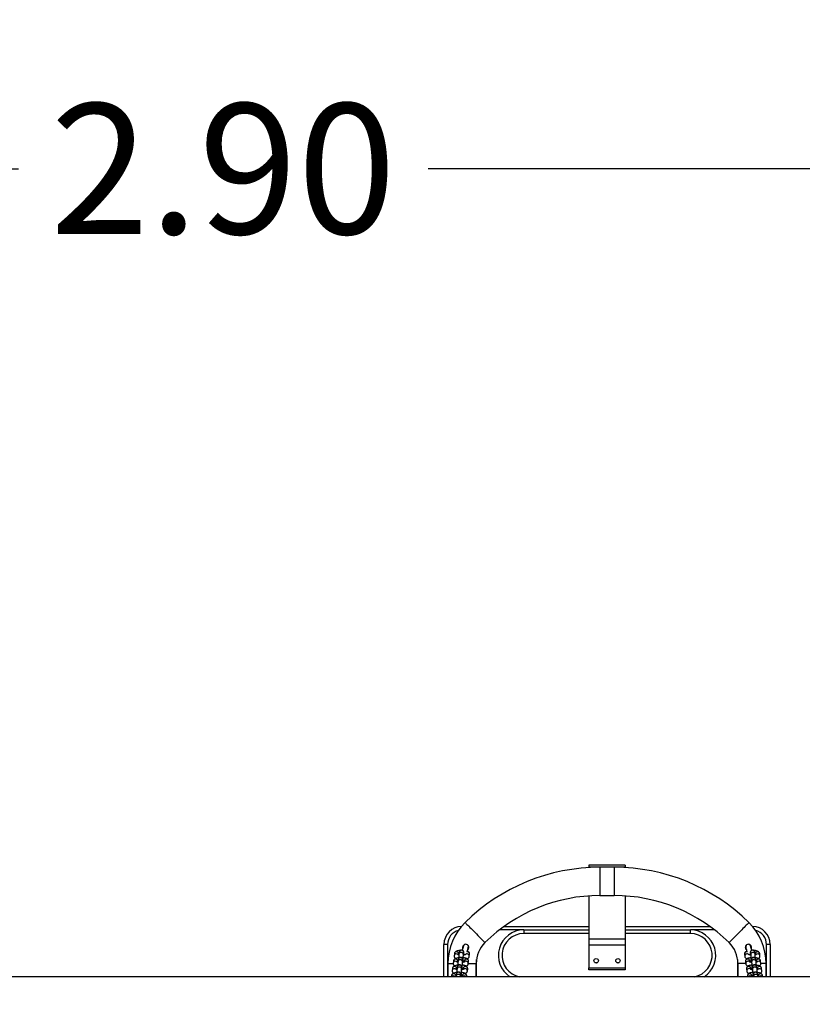
# Model space of a CAD drawing. Units: millimetres. Extents: x -2.8 to 7.7, y 0.3 to 15.9.
# Drawn here: x 3.3 to 4.3, y 4.4 to 5.8 of the extents above; entities that cross this region are included whole.
import ezdxf

# ---------------------------------------------------------------- set-up
doc = ezdxf.new("R2010")
doc.units = ezdxf.units.MM
doc.header["$PDSIZE"] = -1
doc.layers.add('DIASTASEIS', color=253, linetype='Continuous', lineweight=5)
doc.styles.get("Standard").update_dxf_attribs({"font": 'ARIALN.TTF'})
doc.dimstyles.get("Standard").update_dxf_attribs({"dimtxt": 0.18, "dimasz": 0.15, "dimexe": 0.1, "dimexo": 0, "dimgap": 0.09, "dimtad": 0, "dimtih": 1, "dimtoh": 1, "dimzin": 0, "dimdsep": 46, "dimtxsty": 'Standard', "dimblk": 'OBLIQUE', "dimcen": 0.09, "dimadec": 0, "dimazin": 0, "dimtfac": 1, "dimtofl": 0, "dimtmove": 0, "dimatfit": 3, "dimldrblk": 'OBLIQUE', "dimfxl": 1, "dimtolj": 1, "dimtzin": 0, "dimarcsym": 0})

# ---------------------------------------------------------------- blocks, each defined once
blk = doc.blocks.new('_Oblique')
at = {"color": 0, "linetype": 'ByBlock', "lineweight": -2}
blk.add_line((-0.5, -0.5), (0.5, 0.5), dxfattribs=at)
blk = doc.blocks.new('*D81')
at = {"layer": 'Defpoints', "color": 0}
for p in [(5.0374, 8.9203), (2.0374, 4.4346), (5.0374, 4.4346)]:
    blk.add_point(p, dxfattribs=at)
at = {"layer": 'DIASTASEIS', "color": 0, "lineweight": -2}
for p, q in [((2.0374, 4.4346), (2.0374, 9.0203)), ((5.0374, 4.4346), (5.0374, 9.0203)), ((2.0374, 8.9203), (3.256, 8.9203)), ((5.0374, 8.9203), (3.8189, 8.9203))]:
    blk.add_line(p, q, dxfattribs=at)
at = {"layer": 'DIASTASEIS', "color": 0, "linetype": 'ByBlock', "lineweight": -2, "xscale": 0.15, "yscale": 0.15, "zscale": 0.15, "rotation": 180}
blk.add_blockref('_Oblique', (2.0374, 8.9203), dxfattribs=at)
at = {"layer": 'DIASTASEIS', "color": 0, "linetype": 'ByBlock', "lineweight": -2, "xscale": 0.15, "yscale": 0.15, "zscale": 0.15}
blk.add_blockref('_Oblique', (5.0374, 8.9203), dxfattribs=at)
at = {"layer": 'DIASTASEIS', "color": 0, "insert": (3.5374, 8.9203), "char_height": 0.18, "attachment_point": 5}
blk.add_mtext('\\A1;3.00', dxfattribs=at)
blk = doc.blocks.new('*D82')
at = {"layer": 'Defpoints', "color": 0}
for p in [(4.9716, 5.5877), (2.104, 5.2288), (4.9716, 5.2288)]:
    blk.add_point(p, dxfattribs=at)
at = {"layer": 'DIASTASEIS', "color": 0, "lineweight": -2}
for p, q in [((2.104, 5.2288), (2.104, 5.6877)), ((4.9716, 5.2288), (4.9716, 5.6877)), ((2.104, 5.5877), (3.2551, 5.5877)), ((4.9716, 5.5877), (3.8205, 5.5877))]:
    blk.add_line(p, q, dxfattribs=at)
at = {"layer": 'DIASTASEIS', "color": 0, "linetype": 'ByBlock', "lineweight": -2, "xscale": 0.15, "yscale": 0.15, "zscale": 0.15, "rotation": 180}
blk.add_blockref('_Oblique', (2.104, 5.5877), dxfattribs=at)
at = {"layer": 'DIASTASEIS', "color": 0, "linetype": 'ByBlock', "lineweight": -2, "xscale": 0.15, "yscale": 0.15, "zscale": 0.15}
blk.add_blockref('_Oblique', (4.9716, 5.5877), dxfattribs=at)
at = {"layer": 'DIASTASEIS', "color": 0, "insert": (3.5378, 5.5877), "char_height": 0.18, "attachment_point": 5}
blk.add_mtext('\\A1;2.90', dxfattribs=at)
blk = doc.blocks.new('KATOPSH_K291')
at = {"color": 7, "linetype": 'Continuous', "lineweight": 25}
for p, q in [((5.1738, 5.4778), (5.1238, 5.4778)), ((5.1738, 5.4778), (5.1238, 5.4778)), ((5.1238, 5.4778), (5.1238, 5.4749)), ((5.1238, 5.4778), (5.1238, 5.4778)), ((5.1738, 5.4778), (5.1738, 5.4749)), ((5.1738, 5.4778), (5.1738, 5.4778)), ((5.1738, 5.4749), (5.1238, 5.4749)), ((5.1238, 5.4749), (5.1238, 5.4744)), ((5.1588, 5.4749), (5.1388, 5.4749)), ((5.1738, 5.4749), (5.1738, 5.4744)), ((5.1238, 5.4354), (5.1238, 5.3759)), ((5.1388, 5.4359), (5.1588, 5.4359)), ((5.1738, 5.4354), (5.1738, 5.3759)), ((5.007, 5.3934), (5.1238, 5.3934)), ((5.0338, 5.3884), (5.1238, 5.3884)), ((5.0338, 5.3884), (5.0338, 5.3834)), ((5.1738, 5.3934), (5.2906, 5.3934)), ((5.1738, 5.3884), (5.2638, 5.3884)), ((5.2638, 5.3834), (5.2638, 5.3884)), ((4.9288, 5.3684), (4.9238, 5.3684)), ((4.9238, 5.3239), (4.9238, 5.3684)), ((4.9288, 5.3684), (4.9288, 5.3459)), ((4.9569, 5.3673), (4.9563, 5.3677)), ((5.1738, 5.3759), (5.1238, 5.3759)), ((5.1238, 5.3759), (5.1238, 5.3674)), ((5.1738, 5.3674), (5.1238, 5.3674)), ((5.1238, 5.3674), (5.1238, 5.3364)), ((5.1738, 5.3759), (5.1738, 5.3674)), ((5.1738, 5.3674), (5.1738, 5.3364)), ((5.3688, 5.3459), (5.3688, 5.3684)), ((5.3738, 5.3684), (5.3688, 5.3684)), ((5.3738, 5.3684), (5.3738, 5.3239)), ((4.9382, 5.3557), (4.9378, 5.3528)), ((4.9442, 5.354), (4.9443, 5.3549)), ((4.9448, 5.3578), (4.9445, 5.3549)), ((4.9506, 5.3541), (4.951, 5.357)), ((4.951, 5.357), (4.951, 5.3569)), ((4.9529, 5.355), (4.9528, 5.3541)), ((4.958, 5.3636), (4.9573, 5.364)), ((4.9587, 5.352), (4.9591, 5.3549)), ((5.3385, 5.3549), (5.3389, 5.352)), ((5.3403, 5.364), (5.3396, 5.3636)), ((5.3448, 5.3541), (5.3447, 5.355)), ((5.3466, 5.357), (5.347, 5.3541)), ((5.3466, 5.357), (5.3466, 5.357)), ((5.348, 5.364), (5.3476, 5.3639)), ((5.3531, 5.3549), (5.3528, 5.3578)), ((5.3533, 5.3549), (5.3534, 5.354)), ((5.3598, 5.3528), (5.3594, 5.3557)), ((4.9288, 5.3459), (4.9288, 5.3239)), ((4.9293, 5.3421), (4.9293, 5.3239)), ((4.9369, 5.3455), (4.9365, 5.3427)), ((4.9429, 5.3438), (4.943, 5.3447)), ((4.9435, 5.3476), (4.9432, 5.3448)), ((4.9493, 5.344), (4.9497, 5.3468)), ((4.9497, 5.3468), (4.9497, 5.3468)), ((4.9516, 5.3455), (4.9514, 5.344)), ((4.9574, 5.3419), (4.9578, 5.3447)), ((4.9683, 5.3239), (4.9683, 5.3421)), ((4.9688, 5.3459), (4.9687, 5.3478)), ((4.9688, 5.3239), (4.9688, 5.3459)), ((5.3289, 5.3478), (5.3288, 5.3459)), ((5.3288, 5.3459), (5.3288, 5.3239)), ((5.3293, 5.3421), (5.3293, 5.3239)), ((5.3398, 5.3447), (5.3402, 5.3419)), ((5.3462, 5.344), (5.346, 5.3455)), ((5.3479, 5.3468), (5.3483, 5.344)), ((5.3479, 5.3468), (5.3479, 5.3468)), ((5.3544, 5.3448), (5.3541, 5.3476)), ((5.3546, 5.3447), (5.3547, 5.3438)), ((5.3611, 5.3427), (5.3607, 5.3455)), ((5.3683, 5.3239), (5.3683, 5.3421)), ((5.3688, 5.3239), (5.3688, 5.3459)), ((4.9355, 5.3354), (4.9352, 5.3325)), ((4.9409, 5.3273), (4.9405, 5.3245)), ((4.9416, 5.3337), (4.9417, 5.3346)), ((4.9422, 5.3375), (4.9418, 5.3346)), ((4.9467, 5.3239), (4.947, 5.3265)), ((4.947, 5.3265), (4.947, 5.3265)), ((4.948, 5.3338), (4.9483, 5.3367)), ((4.9483, 5.3367), (4.9483, 5.3367)), ((4.9503, 5.3354), (4.9501, 5.3339)), ((4.9561, 5.3317), (4.9565, 5.3346)), ((5.1238, 5.3364), (5.1738, 5.3364)), ((5.1238, 5.3334), (5.1238, 5.3364)), ((5.1738, 5.3334), (5.1238, 5.3334)), ((5.1738, 5.3364), (5.1738, 5.3334)), ((5.3411, 5.3346), (5.3415, 5.3317)), ((5.3475, 5.3339), (5.3473, 5.3354)), ((5.3492, 5.3367), (5.3496, 5.3338)), ((5.3492, 5.3367), (5.3492, 5.3367)), ((5.3506, 5.3265), (5.3509, 5.3239)), ((5.3506, 5.3265), (5.3506, 5.3265)), ((5.3558, 5.3346), (5.3554, 5.3375)), ((5.3559, 5.3346), (5.356, 5.3337)), ((5.3571, 5.3245), (5.3567, 5.3273)), ((5.3624, 5.3325), (5.3621, 5.3354)), ((5.7315, 5.3239), (3.5061, 5.3239)), ((4.9342, 5.3252), (4.934, 5.3239)), ((4.9403, 5.3239), (4.9404, 5.3244)), ((4.949, 5.3252), (4.9488, 5.3239)), ((4.9551, 5.3239), (4.9551, 5.3244)), ((5.3424, 5.3244), (5.3425, 5.3239)), ((5.3488, 5.3239), (5.3486, 5.3252)), ((5.3571, 5.3239), (5.3571, 5.3245)), ((5.3572, 5.3244), (5.3573, 5.3239)), ((5.3636, 5.3239), (5.3634, 5.3252))]:
    blk.add_line(p, q, dxfattribs=at)
at = {"color": 8, "linetype": 'Continuous', "lineweight": 25}
for p, q in [((5.1388, 5.4749), (5.1388, 5.4359)), ((5.1588, 5.4749), (5.1588, 5.4359)), ((5.0338, 5.3884), (5.0003, 5.3884)), ((5.1238, 5.3834), (5.0338, 5.3834)), ((5.2638, 5.3834), (5.1738, 5.3834)), ((5.2973, 5.3884), (5.2638, 5.3884)), ((4.9443, 5.3553), (4.9443, 5.3549)), ((5.3532, 5.3553), (5.3533, 5.3549)), ((4.9288, 5.3459), (4.9294, 5.3459)), ((4.9293, 5.3421), (4.9364, 5.3421)), ((4.943, 5.3451), (4.943, 5.3447)), ((4.9574, 5.3421), (4.9683, 5.3421)), ((4.9688, 5.3459), (4.9685, 5.3459)), ((5.3291, 5.3459), (5.3288, 5.3459)), ((5.3402, 5.3421), (5.3293, 5.3421)), ((5.3546, 5.3451), (5.3546, 5.3447)), ((5.3683, 5.3421), (5.3612, 5.3421)), ((5.3682, 5.3459), (5.3688, 5.3459)), ((4.9417, 5.335), (4.9417, 5.3346)), ((5.3559, 5.335), (5.3559, 5.3346)), ((4.9404, 5.3248), (4.9404, 5.3244)), ((5.3572, 5.3248), (5.3572, 5.3244))]:
    blk.add_line(p, q, dxfattribs=at)
at = {"color": 8, "linetype": 'Continuous', "lineweight": 25, "flags": 128}
for points in [[(4.953, 5.3987), (4.953, 5.3986), (4.9533, 5.3984), (4.9538, 5.3979), (4.9545, 5.3971), (4.9555, 5.3961), (4.9567, 5.3949), (4.958, 5.3936), (4.9596, 5.392), (4.9612, 5.3903), (4.963, 5.3885), (4.9648, 5.3867), (4.9667, 5.3848), (4.9685, 5.3829), (4.9704, 5.381), (4.9721, 5.3793), (4.9738, 5.3776), (4.9753, 5.376), (4.9767, 5.3746), (4.9779, 5.3734), (4.9788, 5.3725), (4.9796, 5.3717), (4.9801, 5.3712), (4.9803, 5.3709), (4.9804, 5.3709)], [(5.3446, 5.3987), (5.3446, 5.3986), (5.3443, 5.3984), (5.3438, 5.3979), (5.3431, 5.3971), (5.3421, 5.3961), (5.3409, 5.3949), (5.3396, 5.3936), (5.338, 5.392), (5.3364, 5.3903), (5.3346, 5.3885), (5.3328, 5.3867), (5.3309, 5.3848), (5.3291, 5.3829), (5.3272, 5.381), (5.3255, 5.3793), (5.3238, 5.3776), (5.3223, 5.376), (5.3209, 5.3746), (5.3197, 5.3734), (5.3188, 5.3725), (5.318, 5.3717), (5.3175, 5.3712), (5.3173, 5.3709), (5.3172, 5.3709)]]:
    blk.add_lwpolyline(points, dxfattribs=at)
at = {"color": 7, "linetype": 'Continuous', "lineweight": 25, "flags": 128}
for points in [[(4.9506, 5.3661), (4.9505, 5.3659), (4.9504, 5.3653), (4.9502, 5.3645), (4.9498, 5.3633), (4.9494, 5.3618), (4.9491, 5.3605)], [(4.9505, 5.3658), (4.9502, 5.3658), (4.9498, 5.3658)], [(4.9559, 5.3589), (4.9562, 5.36), (4.9566, 5.3614), (4.9569, 5.3626), (4.9572, 5.3635), (4.9573, 5.3641), (4.9574, 5.3643)], [(5.3402, 5.3643), (5.3403, 5.3641), (5.3404, 5.3635), (5.3407, 5.3626), (5.341, 5.3614), (5.3414, 5.36), (5.3417, 5.3589)], [(5.3485, 5.3606), (5.3482, 5.3618), (5.3478, 5.3633), (5.3474, 5.3645), (5.3472, 5.3653), (5.3471, 5.3659), (5.347, 5.3661)], [(5.1337, 5.3429), (5.1338, 5.3429), (5.1342, 5.3429)], [(5.1637, 5.3429), (5.1638, 5.3429), (5.1642, 5.3429)]]:
    blk.add_lwpolyline(points, dxfattribs=at)
at = {"color": 7, "linetype": 'Continuous', "lineweight": 25}
for centre in [(5.1338, 5.3459), (5.1638, 5.3459)]:
    blk.add_circle(centre, 0.003, dxfattribs=at)
for centre, radius, start, end in [((5.1388, 5.2102), 0.2647, 90, 134.5873), ((5.1588, 5.2102), 0.2647, 45.4127, 90), ((5.1388, 5.2102), 0.2257, 90, 134.5873), ((5.1588, 5.2102), 0.2257, 45.4127, 90), ((5.0088, 5.3421), 0.0795, 134.5873, 180), ((5.2888, 5.3421), 0.0795, 0, 45.4127), ((4.9488, 5.3684), 0.025, 91.7027, 180), ((5.0338, 5.3534), 0.035, 90, 237.2913), ((5.2638, 5.3534), 0.035, 302.7087, 90), ((5.3488, 5.3684), 0.025, 0, 88.2973), ((4.954, 5.3652), 0.0035, 345, 165), ((5.0088, 5.3421), 0.0405, 134.5873, 180), ((5.2888, 5.3421), 0.0405, 0, 45.4127), ((5.3436, 5.3652), 0.0035, 15, 195), ((4.9488, 5.3459), 0.02, 159.8788, 180), ((5.3488, 5.3459), 0.02, 0, 20.1212)]:
    blk.add_arc(centre, radius, start, end, dxfattribs=at)
at = {"color": 8, "linetype": 'Continuous', "lineweight": 25}
for centre, radius, start, end in [((4.9488, 5.3684), 0.02, 104.7551, 180), ((5.0338, 5.3534), 0.03, 90, 259.0119), ((5.2638, 5.3534), 0.03, 280.9881, 90), ((5.3488, 5.3684), 0.02, 0, 75.2449), ((4.9409, 5.3523), 0.00311, 36.5826, 170.8998), ((4.9412, 5.3552), 0.00311, 1.6489, 170.9281), ((4.9475, 5.3544), 0.0031, 353.927, 171.2339), ((4.9479, 5.3573), 0.0031, 353.9145, 171.2439), ((4.9556, 5.3523), 0.00311, 354.3939, 141.1435), ((4.956, 5.3552), 0.0031, 354.3037, 104.8418), ((5.3416, 5.3552), 0.0031, 75.1584, 185.6961), ((5.3419, 5.3523), 0.00311, 43.355, 185.7994), ((5.3497, 5.3573), 0.0031, 8.7567, 186.0849), ((5.3501, 5.3544), 0.0031, 8.7218, 186.0644), ((5.3564, 5.3552), 0.00311, 9.0726, 178.3504), ((5.3567, 5.3523), 0.00311, 9.1773, 143.3826), ((4.9396, 5.3422), 0.00311, 36.583, 170.8993), ((4.9399, 5.3451), 0.00311, 1.6489, 170.928), ((4.9453, 5.337), 0.0031, 353.9147, 171.2437), ((4.9462, 5.3443), 0.0031, 353.9277, 171.2334), ((4.9466, 5.3471), 0.0031, 353.9147, 171.2437), ((4.9547, 5.3451), 0.0031, 353.9256, 171.2327), ((4.9543, 5.3422), 0.00311, 354.394, 141.1436), ((5.3429, 5.3451), 0.0031, 8.7666, 186.0751), ((5.3433, 5.3422), 0.00311, 43.3548, 185.8001), ((5.351, 5.3471), 0.0031, 8.7567, 186.0849), ((5.3514, 5.3443), 0.0031, 8.7218, 186.0644), ((5.3523, 5.337), 0.0031, 8.7567, 186.0849), ((5.3577, 5.3451), 0.00311, 9.0719, 178.3512), ((5.358, 5.3422), 0.00311, 9.1772, 143.3827), ((4.9373, 5.3248), 0.00311, 1.649, 170.9279), ((4.9382, 5.332), 0.00311, 36.5828, 170.8995), ((4.9386, 5.3349), 0.00311, 1.6486, 170.9283), ((4.9436, 5.324), 0.0031, 358.2957, 171.1655), ((4.9439, 5.3269), 0.0031, 353.915, 171.2434), ((4.9449, 5.3342), 0.0031, 353.9276, 171.2335), ((4.9521, 5.3248), 0.0031, 353.9253, 171.2331), ((4.9534, 5.3349), 0.0031, 353.9257, 171.2327), ((4.953, 5.332), 0.00311, 354.3934, 141.1438), ((5.3442, 5.3349), 0.0031, 8.7681, 186.0735), ((5.3446, 5.3321), 0.00311, 43.3547, 185.7997), ((5.3455, 5.3248), 0.0031, 8.7681, 186.0735), ((5.3527, 5.3342), 0.0031, 8.7218, 186.0643), ((5.3537, 5.3269), 0.0031, 8.7559, 186.0858), ((5.354, 5.324), 0.0031, 8.79, 181.7047), ((5.359, 5.3349), 0.00311, 9.0714, 178.3517), ((5.3594, 5.332), 0.00311, 9.1777, 143.3821), ((5.3603, 5.3248), 0.00311, 9.0714, 178.3517), ((4.9369, 5.3218), 0.00316, 40.8565, 139.1435), ((4.9517, 5.3219), 0.00315, 40.7426, 139.2574), ((5.3459, 5.3219), 0.00315, 40.7426, 139.2574), ((5.3607, 5.3218), 0.00316, 40.8751, 139.1249)]:
    blk.add_arc(centre, radius, start, end, dxfattribs=at)
at = {"color": 7, "linetype": 'Continuous', "lineweight": 25}
for points, knots in [([(4.9532, 5.3685), (4.9531, 5.3685), (4.9526, 5.3685), (4.9516, 5.3681), (4.9505, 5.3672), (4.9498, 5.3659), (4.9495, 5.3646), (4.9495, 5.3635), (4.9498, 5.3631), (4.9498, 5.363)], [0, 0, 0, 0, 0.019256, 0.211574, 0.406638, 0.60084, 0.792455, 0.984072, 1, 1, 1, 1]), ([(4.9565, 5.3611), (4.9565, 5.3611), (4.957, 5.3614), (4.9576, 5.3623), (4.9581, 5.3636), (4.9581, 5.365), (4.9577, 5.3663), (4.9571, 5.367), (4.9569, 5.3673)], [0, 0, 0, 0, 0.02013, 0.227616, 0.428533, 0.626112, 0.828572, 1, 1, 1, 1]), ([(5.3412, 5.3677), (5.341, 5.3675), (5.3404, 5.367), (5.3397, 5.3659), (5.3395, 5.3644), (5.3397, 5.363), (5.3403, 5.3619), (5.3408, 5.3614), (5.3411, 5.3612)], [0, 0, 0, 0, 0.128215, 0.315316, 0.506723, 0.696972, 0.880919, 1, 1, 1, 1]), ([(5.3468, 5.3673), (5.3465, 5.3676), (5.3457, 5.3682), (5.3448, 5.3686), (5.3443, 5.3686), (5.3442, 5.3686)], [0, 0, 0, 0, 0.491462, 0.982843, 1, 1, 1, 1]), ([(5.3478, 5.3631), (5.3479, 5.3633), (5.3481, 5.3639), (5.348, 5.3651), (5.3476, 5.3664), (5.3471, 5.3671), (5.3468, 5.3673)], [0, 0, 0, 0, 0.136667, 0.450782, 0.761633, 1, 1, 1, 1]), ([(4.9463, 5.3602), (4.9458, 5.3601), (4.9448, 5.36), (4.9434, 5.3598), (4.9419, 5.3594), (4.9408, 5.359), (4.9398, 5.3584), (4.9391, 5.3577), (4.9385, 5.3569), (4.9383, 5.3562), (4.9382, 5.3558), (4.9382, 5.3557)], [0, 0, 0, 0, 0.1126761, 0.2564262, 0.4061493, 0.5695781, 0.685833, 0.785911, 0.8815853, 0.9760845, 1, 1, 1, 1]), ([(4.9444, 5.3539), (4.9443, 5.3539), (4.9439, 5.354), (4.9434, 5.3541), (4.9431, 5.3543), (4.9431, 5.3543), (4.9431, 5.3543)], [0, 0, 0, 0, 0.1496243, 0.4966074, 0.8031336, 1, 1, 1, 1]), ([(4.9445, 5.3549), (4.9445, 5.3548), (4.9444, 5.3544), (4.9444, 5.3538), (4.9443, 5.3528), (4.9443, 5.3515), (4.9443, 5.3504), (4.9443, 5.3496), (4.9443, 5.3494)], [0, 0, 0, 0, 0.1082, 0.311935, 0.506915, 0.712196, 0.912973, 1, 1, 1, 1]), ([(4.9513, 5.354), (4.9513, 5.3543), (4.9513, 5.355), (4.9512, 5.3561), (4.9512, 5.357), (4.9511, 5.3576), (4.9511, 5.3581), (4.9509, 5.3586), (4.9507, 5.3592), (4.9503, 5.3597), (4.9497, 5.3602), (4.9489, 5.3606), (4.948, 5.3608), (4.9471, 5.3606), (4.9463, 5.3603), (4.9457, 5.3598), (4.9453, 5.3593), (4.9451, 5.3588), (4.945, 5.3584), (4.9449, 5.358), (4.9449, 5.3579), (4.9448, 5.3578)], [0, 0, 0, 0, 0.063259, 0.156455, 0.251254, 0.351265, 0.404451, 0.446556, 0.480238, 0.520638, 0.567043, 0.619742, 0.675452, 0.734553, 0.783941, 0.826991, 0.865061, 0.898554, 0.92839, 0.956299, 1, 1, 1, 1]), ([(4.95, 5.3639), (4.9499, 5.3639), (4.9498, 5.364), (4.9497, 5.364), (4.9496, 5.364)], [0, 0, 0, 0, 0.717081, 1, 1, 1, 1]), ([(4.9505, 5.3438), (4.9505, 5.3441), (4.9505, 5.3448), (4.9505, 5.3461), (4.9505, 5.3476), (4.9505, 5.3491), (4.9505, 5.3505), (4.9505, 5.3518), (4.9505, 5.3529), (4.9506, 5.3536), (4.9506, 5.354), (4.9506, 5.3541), (4.9506, 5.3541)], [0, 0, 0, 0, 0.0753876, 0.1884301, 0.3019947, 0.4157295, 0.5293397, 0.6425219, 0.7547643, 0.8649057, 0.9506501, 1, 1, 1, 1]), ([(4.9534, 5.3544), (4.9535, 5.3544), (4.9535, 5.3544), (4.9533, 5.3543), (4.953, 5.3542), (4.9523, 5.354), (4.9515, 5.3539), (4.9509, 5.3538), (4.9506, 5.3538)], [0, 0, 0, 0, 0.017357, 0.183917, 0.37307, 0.589446, 0.829773, 1, 1, 1, 1]), ([(4.9591, 5.3549), (4.9591, 5.3552), (4.9592, 5.3559), (4.9589, 5.3569), (4.9584, 5.3577), (4.9577, 5.3583), (4.9569, 5.3588), (4.9564, 5.3591), (4.956, 5.3593), (4.956, 5.3593)], [0, 0, 0, 0, 0.15972, 0.318664, 0.468344, 0.619928, 0.785942, 0.985635, 1, 1, 1, 1]), ([(5.3416, 5.3592), (5.3414, 5.3592), (5.3409, 5.359), (5.3402, 5.3585), (5.3394, 5.3579), (5.3388, 5.3571), (5.3385, 5.3561), (5.3384, 5.3554), (5.3385, 5.355), (5.3385, 5.3549)], [0, 0, 0, 0, 0.115905, 0.312216, 0.481239, 0.642838, 0.802208, 0.961999, 1, 1, 1, 1]), ([(5.347, 5.3538), (5.3466, 5.3538), (5.3459, 5.3539), (5.345, 5.3541), (5.3444, 5.3543), (5.3441, 5.3544), (5.3442, 5.3544), (5.3442, 5.3544)], [0, 0, 0, 0, 0.252283, 0.511524, 0.723614, 0.910156, 1, 1, 1, 1]), ([(5.3528, 5.3578), (5.3527, 5.3579), (5.3527, 5.3581), (5.3526, 5.3587), (5.3523, 5.3592), (5.3519, 5.3597), (5.3513, 5.3603), (5.3505, 5.3606), (5.3496, 5.3608), (5.3487, 5.3606), (5.3479, 5.3602), (5.3473, 5.3598), (5.347, 5.3593), (5.3467, 5.3588), (5.3466, 5.3584), (5.3465, 5.358), (5.3465, 5.3577), (5.3464, 5.3572), (5.3464, 5.3565), (5.3463, 5.3554), (5.3463, 5.3546), (5.3463, 5.354), (5.3463, 5.354)], [0, 0, 0, 0, 0.053618, 0.094517, 0.12824, 0.168702, 0.215479, 0.268391, 0.324148, 0.382667, 0.431681, 0.474468, 0.512307, 0.545581, 0.575317, 0.603375, 0.644574, 0.711895, 0.805811, 0.895842, 0.990598, 1, 1, 1, 1]), ([(5.347, 5.3541), (5.347, 5.3541), (5.347, 5.354), (5.347, 5.3536), (5.3471, 5.353), (5.3471, 5.352), (5.3471, 5.3508), (5.3471, 5.3494), (5.3471, 5.3479), (5.3471, 5.3464), (5.3471, 5.345), (5.3471, 5.3442), (5.3471, 5.3438)], [0, 0, 0, 0, 0.058171, 0.135607, 0.231269, 0.337301, 0.44796, 0.560538, 0.673934, 0.787655, 0.901413, 1, 1, 1, 1]), ([(5.3594, 5.3557), (5.3593, 5.356), (5.3592, 5.3567), (5.3587, 5.3575), (5.3581, 5.3581), (5.3573, 5.3587), (5.3563, 5.3592), (5.3551, 5.3596), (5.3536, 5.3599), (5.3524, 5.3601), (5.3516, 5.3602), (5.3513, 5.3602)], [0, 0, 0, 0, 0.097657, 0.187132, 0.277858, 0.377216, 0.496727, 0.650638, 0.793872, 0.942834, 1, 1, 1, 1]), ([(5.3533, 5.3494), (5.3533, 5.3494), (5.3533, 5.35), (5.3533, 5.3509), (5.3533, 5.3523), (5.3532, 5.3534), (5.3532, 5.3543), (5.3531, 5.3547), (5.3531, 5.3549)], [0, 0, 0, 0, 0.007628, 0.206067, 0.405232, 0.606019, 0.810848, 1, 1, 1, 1]), ([(5.3545, 5.3543), (5.3545, 5.3543), (5.3546, 5.3543), (5.3544, 5.3542), (5.3539, 5.3541), (5.3535, 5.354), (5.3532, 5.3539), (5.3532, 5.3539)], [0, 0, 0, 0, 0.070747, 0.338756, 0.644715, 0.993525, 1, 1, 1, 1]), ([(4.9365, 5.3427), (4.9365, 5.3424), (4.9364, 5.3417), (4.9367, 5.3407), (4.9372, 5.3399), (4.9379, 5.3393), (4.9383, 5.339), (4.9386, 5.3388)], [0, 0, 0, 0, 0.204515, 0.408039, 0.599698, 0.7938, 1, 1, 1, 1]), ([(4.9443, 5.35), (4.9441, 5.3499), (4.9433, 5.3499), (4.9421, 5.3496), (4.9406, 5.3493), (4.9394, 5.3488), (4.9385, 5.3482), (4.9377, 5.3476), (4.9372, 5.3468), (4.9369, 5.346), (4.9369, 5.3456), (4.9369, 5.3455)], [0, 0, 0, 0, 0.0583857, 0.2109301, 0.3698149, 0.5432401, 0.6666088, 0.7728076, 0.874342, 0.9746166, 1, 1, 1, 1]), ([(4.9378, 5.3528), (4.9378, 5.3525), (4.9378, 5.3518), (4.9381, 5.3508), (4.9386, 5.35), (4.9392, 5.3494), (4.9397, 5.3491), (4.9399, 5.349)], [0, 0, 0, 0, 0.204519, 0.408046, 0.599708, 0.79381, 1, 1, 1, 1]), ([(4.9431, 5.3438), (4.9429, 5.3438), (4.9425, 5.3439), (4.9421, 5.344), (4.9418, 5.3441), (4.9418, 5.3441), (4.9418, 5.3441)], [0, 0, 0, 0, 0.14963, 0.496606, 0.803097, 1, 1, 1, 1]), ([(4.9487, 5.3337), (4.9487, 5.334), (4.9486, 5.3348), (4.9486, 5.3358), (4.9486, 5.3367), (4.9485, 5.3373), (4.9484, 5.3378), (4.9483, 5.3383), (4.9481, 5.3389), (4.9477, 5.3394), (4.9471, 5.3399), (4.9463, 5.3403), (4.9453, 5.3405), (4.9444, 5.3403), (4.9437, 5.34), (4.9431, 5.3395), (4.9427, 5.339), (4.9425, 5.3385), (4.9423, 5.3381), (4.9422, 5.3378), (4.9422, 5.3376), (4.9422, 5.3375)], [0, 0, 0, 0, 0.063263, 0.156455, 0.251259, 0.351271, 0.404456, 0.446562, 0.480244, 0.520642, 0.567046, 0.619747, 0.675457, 0.734557, 0.783946, 0.826995, 0.865066, 0.89856, 0.928396, 0.956306, 1, 1, 1, 1]), ([(4.9432, 5.3448), (4.9431, 5.3446), (4.9431, 5.3443), (4.9431, 5.3436), (4.943, 5.3426), (4.943, 5.3414), (4.943, 5.3402), (4.9429, 5.3395), (4.9429, 5.3393)], [0, 0, 0, 0, 0.1082, 0.311933, 0.506924, 0.712194, 0.91297, 1, 1, 1, 1]), ([(4.95, 5.3438), (4.95, 5.3441), (4.95, 5.3449), (4.9499, 5.3459), (4.9499, 5.3469), (4.9498, 5.3475), (4.9498, 5.348), (4.9496, 5.3485), (4.9494, 5.349), (4.949, 5.3496), (4.9484, 5.3501), (4.9476, 5.3505), (4.9467, 5.3506), (4.9457, 5.3505), (4.945, 5.3501), (4.9444, 5.3496), (4.944, 5.3491), (4.9438, 5.3487), (4.9436, 5.3482), (4.9436, 5.3479), (4.9435, 5.3477), (4.9435, 5.3476)], [0, 0, 0, 0, 0.063259, 0.156456, 0.251259, 0.351271, 0.404451, 0.44656, 0.480243, 0.520641, 0.567045, 0.619744, 0.675456, 0.734555, 0.783943, 0.826993, 0.865063, 0.898559, 0.928391, 0.956306, 1, 1, 1, 1]), ([(4.9492, 5.3336), (4.9492, 5.3339), (4.9491, 5.3346), (4.9491, 5.3359), (4.9491, 5.3374), (4.9491, 5.3389), (4.9492, 5.3404), (4.9492, 5.3416), (4.9492, 5.3427), (4.9493, 5.3435), (4.9493, 5.3439), (4.9493, 5.3439), (4.9493, 5.344)], [0, 0, 0, 0, 0.075392, 0.188431, 0.301995, 0.415728, 0.529341, 0.642523, 0.754765, 0.864906, 0.950641, 1, 1, 1, 1]), ([(4.9565, 5.3346), (4.9565, 5.3349), (4.9565, 5.3356), (4.9562, 5.3366), (4.9557, 5.3374), (4.9551, 5.338), (4.9543, 5.3386), (4.9533, 5.339), (4.9521, 5.3394), (4.9507, 5.3397), (4.9496, 5.3398), (4.9492, 5.3399)], [0, 0, 0, 0, 0.093718, 0.186977, 0.2748, 0.363742, 0.461149, 0.57831, 0.729198, 0.869632, 1, 1, 1, 1]), ([(4.9521, 5.3442), (4.9521, 5.3442), (4.9522, 5.3443), (4.952, 5.3442), (4.9516, 5.344), (4.951, 5.3439), (4.9502, 5.3437), (4.9495, 5.3436), (4.9493, 5.3436)], [0, 0, 0, 0, 0.017333, 0.183918, 0.373054, 0.589433, 0.829765, 1, 1, 1, 1]), ([(4.9578, 5.3447), (4.9578, 5.3451), (4.9578, 5.3458), (4.9575, 5.3467), (4.957, 5.3475), (4.9564, 5.3482), (4.9556, 5.3487), (4.9546, 5.3492), (4.9534, 5.3495), (4.952, 5.3498), (4.951, 5.35), (4.9505, 5.35)], [0, 0, 0, 0, 0.093714, 0.186974, 0.274797, 0.363739, 0.461147, 0.578307, 0.729197, 0.869631, 1, 1, 1, 1]), ([(4.9544, 5.3385), (4.9546, 5.3386), (4.9551, 5.3388), (4.9558, 5.3392), (4.9565, 5.3399), (4.9571, 5.3407), (4.9573, 5.3414), (4.9574, 5.3418), (4.9574, 5.3419)], [0, 0, 0, 0, 0.138496, 0.371184, 0.571491, 0.762989, 0.952133, 1, 1, 1, 1]), ([(4.9557, 5.3486), (4.9559, 5.3487), (4.9564, 5.3489), (4.9571, 5.3494), (4.9578, 5.35), (4.9584, 5.3508), (4.9587, 5.3515), (4.9587, 5.352), (4.9587, 5.352)], [0, 0, 0, 0, 0.138491, 0.371178, 0.571485, 0.762993, 0.952125, 1, 1, 1, 1]), ([(5.3389, 5.352), (5.3389, 5.3517), (5.3391, 5.351), (5.3396, 5.3502), (5.3402, 5.3496), (5.341, 5.349), (5.3415, 5.3487), (5.3419, 5.3486), (5.3419, 5.3486)], [0, 0, 0, 0, 0.1946967, 0.3730752, 0.5539468, 0.7520141, 0.9902837, 1, 1, 1, 1]), ([(5.347, 5.35), (5.3469, 5.35), (5.3462, 5.3499), (5.3451, 5.3497), (5.3436, 5.3494), (5.3425, 5.349), (5.3415, 5.3484), (5.3407, 5.3477), (5.3402, 5.3469), (5.3398, 5.346), (5.3397, 5.3452), (5.3398, 5.3448), (5.3398, 5.3447)], [0, 0, 0, 0, 0.027168, 0.169814, 0.318394, 0.480575, 0.595912, 0.695222, 0.790163, 0.883793, 0.977674, 1, 1, 1, 1]), ([(5.3402, 5.3419), (5.3402, 5.3416), (5.3404, 5.3409), (5.3409, 5.3401), (5.3415, 5.3394), (5.3423, 5.3389), (5.3428, 5.3386), (5.3432, 5.3385), (5.3432, 5.3385)], [0, 0, 0, 0, 0.194689, 0.373069, 0.553943, 0.752025, 0.990284, 1, 1, 1, 1]), ([(5.3484, 5.3399), (5.3483, 5.3398), (5.3476, 5.3398), (5.3464, 5.3396), (5.345, 5.3393), (5.3438, 5.3388), (5.3428, 5.3382), (5.3421, 5.3376), (5.3415, 5.3368), (5.3411, 5.3359), (5.3411, 5.3351), (5.3411, 5.3347), (5.3411, 5.3346)], [0, 0, 0, 0, 0.03785, 0.178936, 0.325878, 0.486278, 0.600348, 0.698566, 0.792464, 0.88507, 0.977915, 1, 1, 1, 1]), ([(5.3483, 5.3436), (5.3479, 5.3437), (5.3472, 5.3438), (5.3463, 5.3439), (5.3457, 5.3441), (5.3455, 5.3442), (5.3455, 5.3442), (5.3455, 5.3442)], [0, 0, 0, 0, 0.252289, 0.511537, 0.723633, 0.910153, 1, 1, 1, 1]), ([(5.3541, 5.3476), (5.3541, 5.3477), (5.354, 5.348), (5.3539, 5.3485), (5.3536, 5.3491), (5.3532, 5.3496), (5.3526, 5.3501), (5.3518, 5.3505), (5.3509, 5.3506), (5.35, 5.3505), (5.3492, 5.3501), (5.3487, 5.3496), (5.3483, 5.3491), (5.348, 5.3486), (5.3479, 5.3482), (5.3478, 5.3479), (5.3478, 5.3476), (5.3477, 5.3471), (5.3477, 5.3463), (5.3476, 5.3453), (5.3476, 5.3444), (5.3476, 5.3439), (5.3476, 5.3438)], [0, 0, 0, 0, 0.053612, 0.094515, 0.128237, 0.168701, 0.215479, 0.268391, 0.324148, 0.382667, 0.431682, 0.474468, 0.512308, 0.545583, 0.575319, 0.603378, 0.644576, 0.711891, 0.805814, 0.89584, 0.990601, 1, 1, 1, 1]), ([(5.3483, 5.344), (5.3483, 5.3439), (5.3483, 5.3439), (5.3483, 5.3435), (5.3484, 5.3428), (5.3484, 5.3418), (5.3484, 5.3406), (5.3485, 5.3393), (5.3485, 5.3378), (5.3485, 5.3363), (5.3485, 5.3348), (5.3484, 5.334), (5.3484, 5.3336)], [0, 0, 0, 0, 0.058171, 0.135615, 0.23127, 0.337302, 0.44796, 0.560539, 0.673934, 0.787656, 0.901413, 1, 1, 1, 1]), ([(5.3554, 5.3375), (5.3554, 5.3376), (5.3553, 5.3378), (5.3552, 5.3384), (5.3549, 5.3389), (5.3546, 5.3395), (5.354, 5.34), (5.3532, 5.3403), (5.3522, 5.3405), (5.3513, 5.3403), (5.3505, 5.3399), (5.35, 5.3395), (5.3496, 5.339), (5.3494, 5.3385), (5.3492, 5.3381), (5.3492, 5.3378), (5.3491, 5.3374), (5.3491, 5.3369), (5.349, 5.3362), (5.349, 5.3351), (5.3489, 5.3343), (5.3489, 5.3337), (5.3489, 5.3337)], [0, 0, 0, 0, 0.053612, 0.094515, 0.128237, 0.168702, 0.215479, 0.268391, 0.324145, 0.382668, 0.431683, 0.474469, 0.512306, 0.545585, 0.57532, 0.603379, 0.644578, 0.711893, 0.805809, 0.895841, 0.990598, 1, 1, 1, 1]), ([(5.3607, 5.3455), (5.3607, 5.3459), (5.3605, 5.3465), (5.36, 5.3473), (5.3594, 5.348), (5.3586, 5.3485), (5.3577, 5.349), (5.3564, 5.3494), (5.355, 5.3498), (5.3539, 5.3499), (5.3533, 5.35), (5.3533, 5.35)], [0, 0, 0, 0, 0.103447, 0.198223, 0.294324, 0.399568, 0.526158, 0.689187, 0.840901, 0.998687, 1, 1, 1, 1]), ([(5.3547, 5.3393), (5.3547, 5.3393), (5.3546, 5.3398), (5.3546, 5.3408), (5.3546, 5.3421), (5.3546, 5.3432), (5.3545, 5.3441), (5.3545, 5.3446), (5.3544, 5.3448)], [0, 0, 0, 0, 0.007628, 0.206072, 0.405235, 0.606022, 0.810848, 1, 1, 1, 1]), ([(5.3558, 5.3441), (5.3558, 5.3441), (5.3559, 5.3442), (5.3557, 5.3441), (5.3553, 5.3439), (5.3548, 5.3438), (5.3545, 5.3438), (5.3545, 5.3438)], [0, 0, 0, 0, 0.070784, 0.338755, 0.644712, 0.993547, 1, 1, 1, 1]), ([(5.3577, 5.349), (5.3578, 5.3491), (5.3583, 5.3493), (5.3588, 5.3498), (5.3594, 5.3506), (5.3598, 5.3516), (5.3598, 5.3523), (5.3598, 5.3528), (5.3598, 5.3528)], [0, 0, 0, 0, 0.1251739, 0.3401746, 0.5457163, 0.7484202, 0.9516651, 1, 1, 1, 1]), ([(5.359, 5.3388), (5.3592, 5.3389), (5.3596, 5.3391), (5.3602, 5.3397), (5.3607, 5.3405), (5.3611, 5.3414), (5.3612, 5.3422), (5.3611, 5.3426), (5.3611, 5.3427)], [0, 0, 0, 0, 0.12518, 0.340174, 0.54572, 0.74842, 0.951665, 1, 1, 1, 1]), ([(4.9416, 5.3297), (4.9414, 5.3297), (4.9407, 5.3296), (4.9394, 5.3294), (4.938, 5.329), (4.9368, 5.3285), (4.9358, 5.3279), (4.9351, 5.3273), (4.9345, 5.3265), (4.9343, 5.3258), (4.9342, 5.3253), (4.9342, 5.3252)], [0, 0, 0, 0, 0.058383, 0.210933, 0.36981, 0.543238, 0.666605, 0.772813, 0.874341, 0.974622, 1, 1, 1, 1]), ([(4.9352, 5.3325), (4.9351, 5.3322), (4.9351, 5.3315), (4.9354, 5.3306), (4.9359, 5.3298), (4.9366, 5.3291), (4.937, 5.3288), (4.9373, 5.3287)], [0, 0, 0, 0, 0.204516, 0.40804, 0.599701, 0.793802, 1, 1, 1, 1]), ([(4.9429, 5.3398), (4.9427, 5.3398), (4.942, 5.3397), (4.9408, 5.3395), (4.9393, 5.3391), (4.9381, 5.3387), (4.9372, 5.3381), (4.9364, 5.3374), (4.9359, 5.3366), (4.9356, 5.3359), (4.9355, 5.3355), (4.9355, 5.3354)], [0, 0, 0, 0, 0.058383, 0.210933, 0.369812, 0.543238, 0.666607, 0.772807, 0.874341, 0.974617, 1, 1, 1, 1]), ([(4.9417, 5.3336), (4.9416, 5.3337), (4.9412, 5.3337), (4.9408, 5.3339), (4.9404, 5.334), (4.9404, 5.334), (4.9404, 5.334)], [0, 0, 0, 0, 0.149645, 0.496619, 0.803101, 1, 1, 1, 1]), ([(4.9473, 5.3239), (4.9473, 5.3241), (4.9473, 5.3247), (4.9473, 5.3256), (4.9472, 5.3266), (4.9472, 5.3272), (4.9471, 5.3277), (4.947, 5.3282), (4.9467, 5.3287), (4.9463, 5.3293), (4.9458, 5.3298), (4.945, 5.3302), (4.944, 5.3303), (4.9431, 5.3302), (4.9423, 5.3298), (4.9418, 5.3293), (4.9414, 5.3288), (4.9411, 5.3284), (4.941, 5.328), (4.9409, 5.3276), (4.9409, 5.3274), (4.9409, 5.3273)], [0, 0, 0, 0, 0.038091, 0.133786, 0.231137, 0.333836, 0.388451, 0.431687, 0.466274, 0.507757, 0.55541, 0.609525, 0.666732, 0.727421, 0.778135, 0.822343, 0.861435, 0.895829, 0.926466, 0.955125, 1, 1, 1, 1]), ([(4.9418, 5.3346), (4.9418, 5.3345), (4.9418, 5.3342), (4.9417, 5.3335), (4.9417, 5.3325), (4.9417, 5.3312), (4.9416, 5.3301), (4.9416, 5.3293), (4.9416, 5.3291)], [0, 0, 0, 0, 0.108201, 0.311924, 0.506918, 0.71219, 0.912969, 1, 1, 1, 1]), ([(4.9478, 5.3239), (4.9478, 5.3241), (4.9478, 5.3246), (4.9478, 5.3258), (4.9478, 5.3273), (4.9478, 5.3288), (4.9478, 5.3302), (4.9479, 5.3315), (4.9479, 5.3326), (4.9479, 5.3333), (4.948, 5.3337), (4.948, 5.3338), (4.948, 5.3338)], [0, 0, 0, 0, 0.040134, 0.157485, 0.27538, 0.393451, 0.511398, 0.628896, 0.745419, 0.859754, 0.948768, 1, 1, 1, 1]), ([(4.9551, 5.3244), (4.9552, 5.3248), (4.9552, 5.3255), (4.9549, 5.3264), (4.9544, 5.3272), (4.9538, 5.3279), (4.953, 5.3284), (4.952, 5.3289), (4.9508, 5.3293), (4.9494, 5.3295), (4.9483, 5.3297), (4.9478, 5.3297)], [0, 0, 0, 0, 0.093713, 0.186977, 0.2748, 0.363741, 0.461141, 0.578309, 0.729191, 0.86963, 1, 1, 1, 1]), ([(4.9508, 5.3341), (4.9508, 5.3341), (4.9508, 5.3341), (4.9507, 5.334), (4.9503, 5.3339), (4.9496, 5.3337), (4.9488, 5.3336), (4.9482, 5.3335), (4.9479, 5.3335)], [0, 0, 0, 0, 0.017358, 0.183921, 0.373056, 0.589433, 0.82977, 1, 1, 1, 1]), ([(4.953, 5.3283), (4.9532, 5.3284), (4.9538, 5.3286), (4.9545, 5.3291), (4.9552, 5.3297), (4.9558, 5.3305), (4.956, 5.3312), (4.9561, 5.3317), (4.9561, 5.3317)], [0, 0, 0, 0, 0.138493, 0.371185, 0.571492, 0.76299, 0.952132, 1, 1, 1, 1]), ([(5.3415, 5.3317), (5.3416, 5.3314), (5.3417, 5.3308), (5.3422, 5.3299), (5.3428, 5.3293), (5.3436, 5.3288), (5.3442, 5.3284), (5.3445, 5.3283), (5.3445, 5.3283)], [0, 0, 0, 0, 0.1946889, 0.3730832, 0.5539505, 0.752019, 0.9902766, 1, 1, 1, 1]), ([(5.3498, 5.3297), (5.3496, 5.3297), (5.3489, 5.3296), (5.3478, 5.3295), (5.3463, 5.3291), (5.3451, 5.3287), (5.3441, 5.3281), (5.3434, 5.3275), (5.3428, 5.3267), (5.3425, 5.3257), (5.3424, 5.3249), (5.3424, 5.3245), (5.3424, 5.3244)], [0, 0, 0, 0, 0.037851, 0.178938, 0.32588, 0.486286, 0.600349, 0.698568, 0.792465, 0.885071, 0.977915, 1, 1, 1, 1]), ([(5.3496, 5.3335), (5.3493, 5.3335), (5.3485, 5.3336), (5.3476, 5.3338), (5.3471, 5.334), (5.3468, 5.3341), (5.3468, 5.3341), (5.3468, 5.3341)], [0, 0, 0, 0, 0.25228, 0.511536, 0.723633, 0.910153, 1, 1, 1, 1]), ([(5.3496, 5.3338), (5.3496, 5.3338), (5.3496, 5.3337), (5.3497, 5.3333), (5.3497, 5.3327), (5.3497, 5.3317), (5.3498, 5.3305), (5.3498, 5.3291), (5.3498, 5.3276), (5.3498, 5.3261), (5.3498, 5.3248), (5.3498, 5.3242), (5.3498, 5.3239)], [0, 0, 0, 0, 0.060356, 0.140702, 0.239953, 0.349969, 0.464786, 0.581595, 0.699252, 0.817247, 0.935277, 1, 1, 1, 1]), ([(5.3567, 5.3273), (5.3567, 5.3275), (5.3567, 5.3277), (5.3565, 5.3282), (5.3563, 5.3288), (5.3559, 5.3293), (5.3553, 5.3298), (5.3545, 5.3302), (5.3535, 5.3303), (5.3526, 5.3302), (5.3519, 5.3298), (5.3513, 5.3293), (5.3509, 5.3288), (5.3507, 5.3283), (5.3505, 5.3279), (5.3505, 5.3276), (5.3504, 5.3273), (5.3504, 5.3268), (5.3503, 5.326), (5.3503, 5.3251), (5.3503, 5.3243), (5.3503, 5.3239)], [0, 0, 0, 0, 0.055063, 0.097067, 0.131698, 0.173252, 0.221289, 0.275623, 0.332882, 0.392981, 0.443317, 0.487255, 0.526111, 0.560285, 0.590817, 0.619638, 0.66194, 0.731075, 0.827521, 0.919978, 1, 1, 1, 1]), ([(5.3621, 5.3354), (5.362, 5.3357), (5.3618, 5.3364), (5.3613, 5.3372), (5.3607, 5.3379), (5.36, 5.3384), (5.359, 5.3389), (5.3578, 5.3393), (5.3563, 5.3396), (5.3552, 5.3398), (5.3546, 5.3398), (5.3546, 5.3398)], [0, 0, 0, 0, 0.103447, 0.198223, 0.294325, 0.399559, 0.526157, 0.689187, 0.840905, 0.998692, 1, 1, 1, 1]), ([(5.356, 5.3291), (5.356, 5.3291), (5.356, 5.3297), (5.356, 5.3306), (5.3559, 5.332), (5.3559, 5.3331), (5.3558, 5.334), (5.3558, 5.3344), (5.3558, 5.3346)], [0, 0, 0, 0, 0.007628, 0.206074, 0.405231, 0.606031, 0.81086, 1, 1, 1, 1]), ([(5.3572, 5.334), (5.3572, 5.334), (5.3572, 5.334), (5.357, 5.3339), (5.3566, 5.3338), (5.3562, 5.3337), (5.3559, 5.3336), (5.3558, 5.3336)], [0, 0, 0, 0, 0.0707819, 0.3387474, 0.644686, 0.9935099, 1, 1, 1, 1]), ([(5.3634, 5.3252), (5.3633, 5.3256), (5.3632, 5.3262), (5.3627, 5.3271), (5.362, 5.3277), (5.3613, 5.3283), (5.3603, 5.3287), (5.3591, 5.3291), (5.3576, 5.3295), (5.3566, 5.3296), (5.356, 5.3297), (5.356, 5.3297)], [0, 0, 0, 0, 0.103442, 0.198224, 0.294322, 0.39956, 0.526157, 0.68918, 0.8409, 0.998687, 1, 1, 1, 1]), ([(5.3603, 5.3287), (5.3605, 5.3288), (5.3609, 5.329), (5.3615, 5.3295), (5.3621, 5.3303), (5.3624, 5.3313), (5.3625, 5.3321), (5.3624, 5.3325), (5.3624, 5.3325)], [0, 0, 0, 0, 0.12518, 0.340161, 0.545706, 0.748421, 0.951665, 1, 1, 1, 1]), ([(4.9405, 5.3245), (4.9405, 5.3244), (4.9405, 5.3242), (4.9405, 5.324), (4.9405, 5.3239)], [0, 0, 0, 0, 0.686513, 1, 1, 1, 1])]:
    blk.add_open_spline(points, degree=3, knots=knots, dxfattribs=at)
blk = doc.blocks.new('KATOPSI K291')
at = {"color": 6}
blk.add_blockref('KATOPSH_K291', (0, 0), dxfattribs=at)

msp = doc.modelspace()

# ---------------------------------------------------------------- block references
msp.add_blockref('KATOPSI K291', (-1.0814, -0.8512))

# ---------------------------------------------------------------- dimensions: what is measured, and where the dimension line sits
at = {"layer": 'DIASTASEIS'}
dim = msp.add_linear_dim(base=(5.0374, 8.9203), p1=(2.0374, 4.4346), p2=(5.0374, 4.4346), dimstyle='Standard', dxfattribs=at)
dim.commit()
dim.dimension.update_dxf_attribs({"geometry": '*D81', "text_midpoint": (3.5374, 8.9203)})
dim = msp.add_linear_dim(base=(4.9716, 5.5877), p1=(2.104, 5.2288), p2=(4.9716, 5.2288), dimstyle='Standard', override={"dimrnd": 0.1}, dxfattribs=at)
dim.commit()
dim.dimension.update_dxf_attribs({"geometry": '*D82', "text_midpoint": (3.5378, 5.5877)})

doc.saveas('drawing.dxf')
